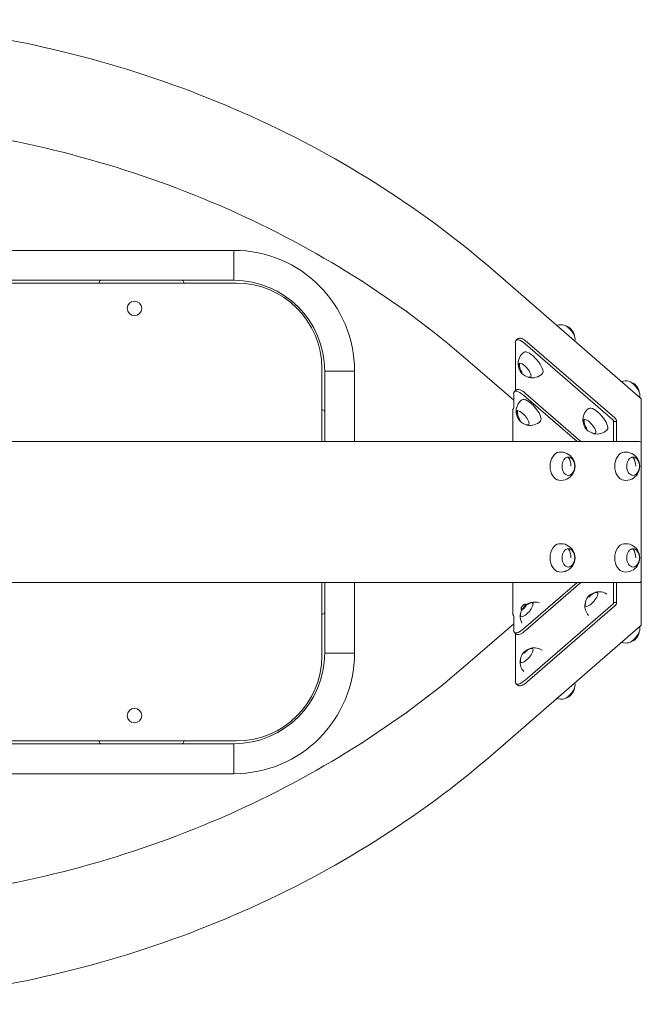
# Model space of a CAD drawing. Units: millimetres. Extents: x -4534 to 4839, y -3372 to 10885.
# Drawn here: x 2450 to 3333, y 4696 to 6092 of the extents above; entities that cross this region are included whole.
import ezdxf

# ---------------------------------------------------------------- set-up
doc = ezdxf.new("R2010")
doc.units = ezdxf.units.MM
doc.layers.add('Toestel 2D', color=7, linetype='Continuous', lineweight=20)

# ---------------------------------------------------------------- blocks, each defined once
blk = doc.blocks.new('FK-09-LMLT1')
at = {"layer": 'Toestel 2D'}
for p, q in [((1825.6, 5765.2), (2754.4, 5765.2)), ((2754.4, 5765.2), (2754.4, 5722.8)), ((2754.4, 5765.2), (2754.4, 5722.8)), ((3121.7, 5737.6), (3331.7, 5555.7)), ((2758.2, 5718.8), (1834.6, 5718.8)), ((2102.6, 5722.8), (2566.2, 5722.8)), ((2563.2, 5718.8), (2563.2, 5719.8)), ((2566.2, 5722.8), (2680.2, 5722.8)), ((2680.2, 5722.8), (2754.4, 5722.8)), ((3153.9, 5634.7), (3153.9, 5565.9)), ((3154.9, 5637.6), (3157.7, 5640.1)), ((3168, 5632.5), (3292.2, 5524.9)), ((3295, 5527.4), (3170.8, 5634.9)), ((3151.5, 5552.9), (3086.6, 5609.1)), ((2879.2, 5494), (2879.2, 5597.8)), ((2925.6, 5594), (2883.2, 5594)), ((2883.2, 5594), (2883.2, 5535.8)), ((2883.2, 5594), (2925.6, 5594)), ((2925.6, 5594), (2925.6, 5494)), ((3151.5, 5541.9), (3151.5, 5561.9)), ((3155.4, 5567.2), (3152.6, 5564.8)), ((3165.6, 5559.6), (3241.4, 5494)), ((3168.5, 5562.1), (3247, 5494)), ((3332.7, 5491), (3332.7, 5553.4)), ((2879.2, 5538.8), (2880.2, 5538.8)), ((2883.2, 5535.8), (2883.2, 5494)), ((3150.5, 5539.4), (3150.5, 5494)), ((3297.4, 5522.5), (3293.4, 5522.5)), ((3293.4, 5522.5), (3293.4, 5494)), ((3297.4, 5494), (3297.4, 5522.5)), ((2132.4, 5494), (3119.7, 5494)), ((3329.7, 5494), (3119.7, 5494)), ((3332.7, 5297), (3332.7, 5491)), ((3228.9, 5472), (3228.9, 5472)), ((3320.8, 5472), (3320.8, 5472)), ((3228.9, 5342), (3228.9, 5342)), ((3320.8, 5342), (3320.8, 5342)), ((3119.7, 5294), (2132.4, 5294)), ((2879.2, 5190.2), (2879.2, 5294)), ((2883.2, 5294), (2883.2, 5252.2)), ((2925.6, 5294), (2925.6, 5194)), ((3119.7, 5294), (3329.7, 5294)), ((3150.5, 5294), (3150.5, 5248.7)), ((3165.6, 5228.4), (3241.4, 5294)), ((3168.5, 5226), (3247, 5294)), ((3293.4, 5294), (3293.4, 5265.6)), ((3297.4, 5265.6), (3297.4, 5294)), ((3332.7, 5234.7), (3332.7, 5297)), ((3270.2, 5280), (3270.2, 5280)), ((2883.2, 5252.2), (2883.2, 5194)), ((3162.1, 5257.4), (3162.1, 5256.2)), ((3163.6, 5254.5), (3162.4, 5255.5)), ((3167.1, 5263.1), (3168.2, 5263.2)), ((3168, 5155.6), (3292.2, 5263.2)), ((3170.2, 5262), (3168.9, 5263.1)), ((3170.8, 5153.1), (3295, 5260.7)), ((3178.3, 5265.4), (3178.3, 5265.4)), ((3297.4, 5265.6), (3293.4, 5265.6)), ((2880.2, 5249.2), (2879.2, 5249.2)), ((3151.5, 5246.2), (3151.5, 5226.2)), ((3151.5, 5235.2), (3086.6, 5179)), ((3121.7, 5050.5), (3331.7, 5232.4)), ((3155.4, 5220.9), (3152.6, 5223.3)), ((3153.9, 5222.2), (3153.9, 5153.3)), ((3178.3, 5200.4), (3178.3, 5200.4)), ((2925.6, 5194), (2883.2, 5194)), ((2925.6, 5194), (2883.2, 5194)), ((3154.9, 5150.5), (3157.7, 5148)), ((1834.6, 5069.2), (2758.2, 5069.2)), ((2566.2, 5065.2), (2102.6, 5065.2)), ((2563.2, 5068.2), (2563.2, 5069.2)), ((2680.2, 5065.2), (2566.2, 5065.2)), ((2754.4, 5065.2), (2680.2, 5065.2)), ((2754.4, 5022.8), (2754.4, 5065.2)), ((2754.4, 5065.2), (2754.4, 5022.8)), ((2754.4, 5022.8), (1825.6, 5022.8))]:
    blk.add_line(p, q, dxfattribs=at)
for centre in [(2613.2, 5682.8), (2613.2, 5105.2)]:
    blk.add_circle(centre, 10.3, dxfattribs=at)
for centre, radius, start, end in [((2754.4, 5594), 171.2, 0, 90), ((2566.2, 5719.8), 3, 90, 180), ((2680.2, 5719.8), 3, 1.3976, 90), ((2803.2, 5722.8), 120, 181.3976, 181.9102), ((2754.4, 5594), 128.8, 0, 90), ((2758.2, 5597.8), 121, 0, 90), ((3218.5, 5639.5), 20.1, 76.3508, 106.7654), ((3220.1, 5640.9), 18, 9.8954, 71.8914), ((3218.5, 5639.5), 20.1, 351.4479, 5.436), ((3177.9, 5604.4), 20.1, 125.6807, 185.436), ((3176.3, 5603), 18, 178.5752, 263.2116), ((3177.9, 5604.4), 20.1, 256.3508, 316.1061), ((3310.4, 5559.9), 20.1, 76.3508, 106.7654), ((3312, 5561.3), 18, 9.8954, 71.8914), ((3310.4, 5559.9), 20.1, 351.4479, 5.436), ((3175, 5536.9), 20.1, 125.6807, 185.436), ((3329.7, 5553.4), 3, 0, 49.1066), ((2880.2, 5535.8), 3, 0, 90), ((3173.5, 5535.5), 18, 178.5752, 263.2116), ((3269.8, 5524.7), 20.1, 125.6807, 185.436), ((3175, 5536.9), 20.1, 256.3508, 316.1061), ((3268.2, 5523.4), 18, 178.5752, 263.2116), ((3269.8, 5524.7), 20.1, 256.3508, 316.1061), ((3329.7, 5491), 3, 0, 90), ((3218.5, 5459), 20.1, 263.0971, 96.9029), ((3310.4, 5459), 20.1, 263.0971, 96.9029), ((3220.1, 5459), 18, 348.0025, 11.9975), ((3312, 5459), 18, 348.0025, 11.9975), ((3218.5, 5329), 20.1, 263.0971, 96.9029), ((3310.4, 5329), 20.1, 263.0971, 96.9029), ((3220.1, 5329), 18, 348.0025, 11.9975), ((3312, 5329), 18, 348.0025, 11.9975), ((3329.7, 5297), 3, 270, 0), ((3271, 5262.3), 18, 96.7884, 181.4248), ((3272.6, 5260.9), 20.1, 56.1247, 103.6492), ((3180.7, 5246.3), 20.1, 68.6924, 103.6492), ((2880.2, 5252.2), 3, 270, 0), ((3179.1, 5247.7), 18, 155.2342, 181.4248), ((3179.1, 5247.7), 18, 96.7884, 122.979), ((3272.6, 5260.9), 20.1, 174.564, 222.0886), ((3180.7, 5246.3), 20.1, 174.564, 209.5208), ((3310.4, 5228.2), 20.1, 354.564, 8.5521), ((3329.7, 5234.7), 3, 310.8934, 0), ((3312, 5226.8), 18, 288.1086, 350.1046), ((3179.1, 5182.7), 18, 96.7884, 181.4248), ((3180.7, 5181.3), 20.1, 56.1247, 103.6492), ((3310.4, 5228.2), 20.1, 253.2346, 283.6492), ((2754.4, 5194), 171.2, 270, 0), ((2754.4, 5194), 128.8, 270, 0), ((2758.2, 5190.2), 121, 270, 0), ((3180.7, 5181.3), 20.1, 174.564, 222.0886), ((3220.1, 5147.2), 18, 288.1086, 350.1046), ((3218.5, 5148.6), 20.1, 354.564, 8.5521), ((3218.5, 5148.6), 20.1, 253.2346, 283.6492), ((2566.2, 5068.2), 3, 180, 270), ((2680.2, 5068.2), 3, 270, 358.6024), ((2803.2, 5065.2), 120, 178.0898, 178.6024)]:
    blk.add_arc(centre, radius, start, end, dxfattribs=at)
for centre, major_axis, ratio, start_param, end_param in [((3229.3, 5648.9), (8.51, -9.83), 0.353553, 0.460799, 2.680793), ((3168, 5622.5), (-13.1, 15.1), 0.353553, 5.099986, 6.670782), ((3170.8, 5624.9), (-13.1, 15.1), 0.353553, 5.099986, 6.283185), ((3179.1, 5605.4), (13.1, -15.1), 0.353553, 0.032244, 3.109349), ((3167.1, 5595), (8.51, -9.83), 0.353553, 5.506281, 10.201682), ((3167.5, 5595.4), (-8.51, 9.83), 0.353553, 0.061094, 0.370381), ((3176.3, 5603), (-6.1, 16.9), 0.926777, 1.123273, 1.915218), ((3176.3, 5603), (-6, 17), 0.926554, 1.127412, 1.919265), ((3167.5, 5595.4), (8.51, -9.83), 0.353553, 5.912804, 6.222092), ((3321.2, 5569.3), (8.51, -9.83), 0.353553, 0.460799, 2.680793), ((3165.6, 5549.6), (-13.1, 15.1), 0.353553, 5.099986, 6.670782), ((3168.5, 5552.1), (-13.1, 15.1), 0.353553, 5.099986, 6.283185), ((3176.3, 5538), (13.1, -15.1), 0.353553, 0.032244, 3.109349), ((3148.7, 5539.4), (2.62, 3.02), 0.353553, 5.009511, 5.895589), ((3164.2, 5527.5), (8.51, -9.83), 0.353553, 5.506281, 10.201682), ((3164.7, 5527.9), (-8.51, 9.83), 0.353553, 0.061094, 0.370381), ((3173.5, 5535.5), (-6.1, 16.9), 0.926777, 1.123273, 1.915218), ((3173.5, 5535.5), (-6, 17), 0.926554, 1.127412, 1.919265), ((3271, 5525.8), (13.1, -15.1), 0.353553, 0.032244, 3.109349), ((3164.7, 5527.9), (8.51, -9.83), 0.353553, 5.912804, 6.222092), ((3259, 5515.4), (8.51, -9.83), 0.353553, 5.506281, 10.201682), ((3259.4, 5515.7), (-8.51, 9.83), 0.353553, 0.061094, 0.370381), ((3268.2, 5523.4), (-6.1, 16.9), 0.926777, 1.123273, 1.915218), ((3268.2, 5523.4), (-6, 17), 0.926554, 1.127412, 1.919265), ((3289.4, 5522.5), (4, 0), 0.866025, 0, 0.785398), ((3289.4, 5522.5), (8, 0), 0.866025, 0, 0.785398), ((3259.4, 5515.7), (8.51, -9.83), 0.353553, 5.912804, 6.222092), ((3217.3, 5459), (0, 20), 0.707107, 0.085398, 3.056195), ((3309.2, 5459), (0, 20), 0.707107, 0.085398, 3.056195), ((3220.1, 5459), (0, 18), 0.707107, 4.712389, 5.518337), ((3220.1, 5459), (0, 18), 0.707106, 4.714134, 5.520161), ((3228.9, 5459), (0, 13), 0.707107, 5.004339, 6.260106), ((3312, 5459), (0, 18), 0.707107, 4.712389, 5.518337), ((3312, 5459), (0, 18), 0.707106, 4.714134, 5.520161), ((3320.8, 5459), (0, 13), 0.707107, 5.004339, 6.260106), ((3228.9, 5459), (0, -13), 0.707107, 0.023079, 1.278847), ((3320.8, 5459), (0, -13), 0.707107, 0.023079, 1.278847), ((3217.3, 5329), (0, 20), 0.707107, 0.085398, 3.056195), ((3220.1, 5329), (0, 18), 0.707107, 4.712389, 5.518337), ((3220.1, 5329), (0, 18), 0.707106, 4.714134, 5.520161), ((3228.9, 5329), (0, 13), 0.707107, 5.004339, 6.260106), ((3309.2, 5329), (0, 20), 0.707107, 0.085398, 3.056195), ((3312, 5329), (0, 18), 0.707107, 4.712389, 5.518337), ((3312, 5329), (0, 18), 0.707106, 4.714134, 5.520161), ((3320.8, 5329), (0, 13), 0.707107, 5.004339, 6.260106), ((3228.9, 5329), (0, -13), 0.707107, 0.023079, 1.278847), ((3320.8, 5329), (0, -13), 0.707107, 0.023079, 1.278847), ((3261.8, 5270.3), (-8.51, -9.83), 0.353553, 5.506281, 10.201682), ((3262.2, 5269.9), (8.51, 9.83), 0.353553, 0.136002, 0.370381), ((3169.9, 5255.6), (-8.51, -9.83), 0.353553, 5.506281, 10.201682), ((3271, 5262.3), (6.1, 16.9), 0.926777, 0.419365, 1.226375), ((3271, 5262.3), (6.2, 16.9), 0.926997, 0.423425, 1.230435), ((3262.2, 5269.9), (8.51, 9.83), 0.353553, 0.061094, 0.134257), ((3262.2, 5269.9), (8.51, 9.83), 0.353553, 0.134257, 0.136002), ((3165.7, 5259.3), (-3.27, -3.78), 0.353553, 5.895633, 9.81233), ((3179.1, 5247.7), (6.1, 16.9), 0.926777, 0.419365, 0.942199), ((3179.1, 5247.7), (6.2, 16.9), 0.926997, 0.423425, 0.946328), ((3170.3, 5255.3), (8.51, 9.83), 0.353553, 0.136002, 0.370381), ((3170.3, 5255.3), (8.51, 9.83), 0.353553, 0.061094, 0.134257), ((3170.3, 5255.3), (8.51, 9.83), 0.353553, 0.134257, 0.136002), ((3262.2, 5269.9), (-8.51, -9.83), 0.353553, 5.912804, 6.222092), ((3289.4, 5265.6), (4, 0), 0.866025, 5.497787, 6.283185), ((3289.4, 5265.6), (8, 0), 0.866025, 5.497787, 6.283185), ((3148.7, 5248.7), (2.62, -3.02), 0.353553, 0.387597, 1.273674), ((3170.3, 5255.3), (-8.51, -9.83), 0.353553, 5.912804, 6.222092), ((3165.6, 5238.4), (-13.1, -15.1), 0.353553, 5.895589, 7.466385), ((3168.5, 5236), (-13.1, -15.1), 0.353553, 0, 1.1832), ((3321.2, 5218.8), (-8.51, -9.83), 0.353553, 0.460799, 2.680793), ((3169.9, 5190.6), (-8.51, -9.83), 0.353553, 5.506281, 10.201682), ((3179.1, 5182.7), (6.1, 16.9), 0.926777, 0.419365, 1.226375), ((3179.1, 5182.7), (6.2, 16.9), 0.926997, 0.423425, 1.230435), ((3170.3, 5190.3), (8.51, 9.83), 0.353553, 0.136002, 0.370381), ((3170.3, 5190.3), (8.51, 9.83), 0.353553, 0.061094, 0.134257), ((3170.3, 5190.3), (8.51, 9.83), 0.353553, 0.134257, 0.136002), ((3170.3, 5190.3), (-8.51, -9.83), 0.353553, 5.912804, 6.222092), ((3168, 5165.6), (-13.1, -15.1), 0.353553, 5.895589, 7.466385), ((3170.8, 5163.1), (-13.1, -15.1), 0.353553, 0, 1.1832), ((3229.3, 5139.2), (-8.51, -9.83), 0.353553, 0.460799, 2.680793)]:
    blk.add_ellipse(centre, major_axis=major_axis, ratio=ratio, start_param=start_param, end_param=end_param, dxfattribs=at)
for centre, major_axis, ratio in [((3229.3, 5459), (0, -13), 0.707107), ((3321.2, 5459), (0, -13), 0.707107), ((3229.3, 5329), (0, -13), 0.707107), ((3321.2, 5329), (0, -13), 0.707107), ((3165, 5259.9), (2.67, 3.08), 0.353553)]:
    blk.add_ellipse(centre, major_axis=major_axis, ratio=ratio, dxfattribs=at)
for points, knots in [([(2132.4, 6092.5), (2205.6, 6092.5), (2278.9, 6087.5), (2423.6, 6067.6), (2495, 6052.8), (2634.3, 6013.6), (2702.2, 5989.2), (2832.8, 5931.6), (2895.4, 5898.4), (3014, 5823.8), (3069.8, 5782.4), (3121.7, 5737.6)], [2.3561945, 2.3561945, 2.3561945, 2.3561945, 2.5132741, 2.5132741, 2.6703538, 2.6703538, 2.8274334, 2.8274334, 2.984513, 2.984513, 3.1415927, 3.1415927, 3.1415927, 3.1415927]), ([(3086.6, 5609.1), (3036.7, 5652.3), (2982.8, 5692.2), (2868.5, 5764.1), (2808, 5796.2), (2682.1, 5851.8), (2616.7, 5875.2), (2482.2, 5913.1), (2413.3, 5927.4), (2273.7, 5946.5), (2203.1, 5951.4), (2132.4, 5951.4)], [3.1415927, 3.1415927, 3.1415927, 3.1415927, 3.2986723, 3.2986723, 3.4557519, 3.4557519, 3.6128316, 3.6128316, 3.7699112, 3.7699112, 3.9269908, 3.9269908, 3.9269908, 3.9269908]), ([(3086.6, 5179), (3036.7, 5135.7), (2982.8, 5095.9), (2868.5, 5024), (2808, 4991.9), (2682.1, 4936.3), (2616.7, 4912.8), (2482.2, 4875), (2413.3, 4860.7), (2273.7, 4841.5), (2203.1, 4836.7), (2132.4, 4836.7)], [3.1415927, 3.1415927, 3.1415927, 3.1415927, 3.2986723, 3.2986723, 3.4557519, 3.4557519, 3.6128316, 3.6128316, 3.7699112, 3.7699112, 3.9269908, 3.9269908, 3.9269908, 3.9269908]), ([(2132.4, 4695.6), (2205.6, 4695.6), (2278.9, 4700.6), (2423.6, 4720.5), (2495, 4735.3), (2634.3, 4774.5), (2702.2, 4798.9), (2832.8, 4856.5), (2895.4, 4889.7), (3014, 4964.3), (3069.8, 5005.6), (3121.7, 5050.5)], [2.3561945, 2.3561945, 2.3561945, 2.3561945, 2.5132741, 2.5132741, 2.6703538, 2.6703538, 2.8274334, 2.8274334, 2.984513, 2.984513, 3.1415927, 3.1415927, 3.1415927, 3.1415927])]:
    blk.add_open_spline(points, degree=3, knots=knots, dxfattribs=at)

msp = doc.modelspace()

# ---------------------------------------------------------------- block references
msp.add_blockref('FK-09-LMLT1', (0, 0))

doc.saveas('drawing.dxf')
